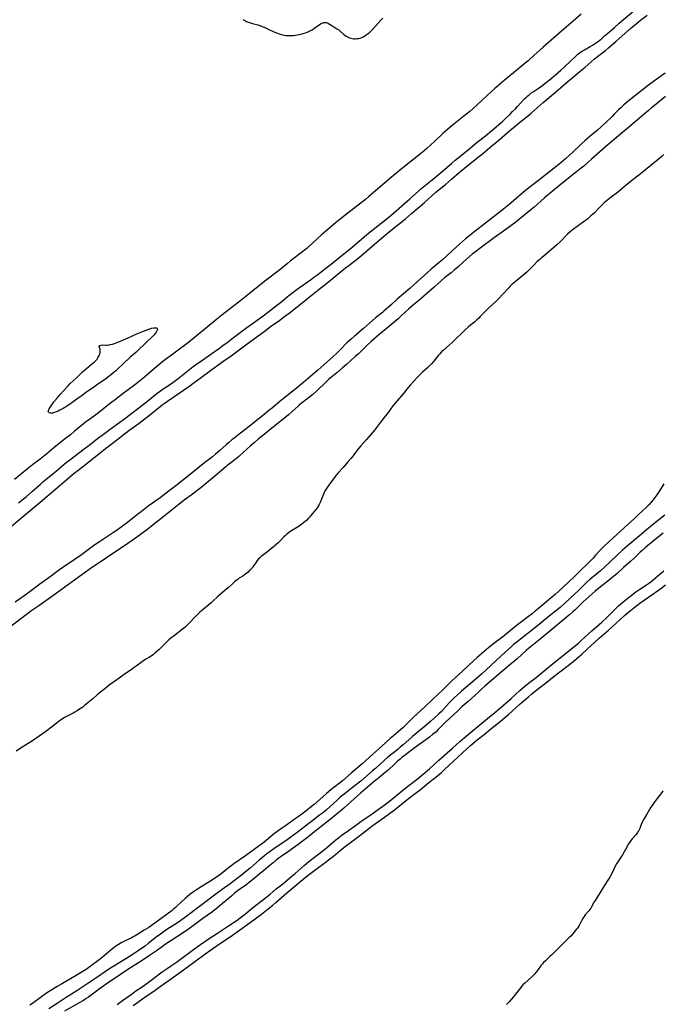
# Model space of a CAD drawing. Units: inches. Extents: x 2111942 to 2117461, y 244820 to 250268.
# Drawn here: x 2114444 to 2114669, y 246461 to 246806 of the extents above; entities that cross this region are included whole.
import ezdxf

# ---------------------------------------------------------------- set-up
doc = ezdxf.new("R2010")
doc.units = ezdxf.units.IN
doc.header["$MEASUREMENT"] = 0
doc.layers.add('c_27_T12S_R20E', color=163, linetype='Continuous')

msp = doc.modelspace()

# ---------------------------------------------------------------- linework, layer by layer
at = {"layer": 'c_27_T12S_R20E'}
for points in [[(2114441.36, 246628.58, 816), (2114445.74, 246632.34, 816), (2114451.4, 246637.01, 816), (2114456.9, 246641.67, 816), (2114463.3, 246647.06, 816), (2114464.54, 246648.05, 816), (2114468.46, 246651.12, 816), (2114474.73, 246656.09, 816), (2114477.63, 246658.3, 816), (2114482.49, 246662.06, 816), (2114486.08, 246664.68, 816), (2114488.12, 246666.23, 816), (2114489.74, 246667.48, 816), (2114492.82, 246669.97, 816), (2114494.16, 246671.02, 816), (2114494.85, 246671.52, 816), (2114495.98, 246672.32, 816), (2114501.65, 246676.2, 816), (2114503.77, 246677.68, 816), (2114504.92, 246678.52, 816), (2114507.43, 246680.41, 816), (2114511.47, 246683.41, 816), (2114514.45, 246685.54, 816), (2114516.58, 246687.02, 816), (2114517.85, 246687.91, 816), (2114523.48, 246692.13, 816), (2114526.46, 246694.32, 816), (2114529.89, 246696.77, 816), (2114532.11, 246698.44, 816), (2114535.37, 246700.77, 816), (2114536.66, 246701.73, 816), (2114539.03, 246703.55, 816), (2114545.07, 246708.33, 816), (2114547.37, 246710.18, 816), (2114549.07, 246711.52, 816), (2114552.4, 246714.19, 816), (2114558.31, 246719.01, 816), (2114559.5, 246719.92, 816), (2114561.57, 246721.45, 816), (2114562.64, 246722.29, 816), (2114563.37, 246722.88, 816), (2114564.09, 246723.49, 816), (2114565.83, 246725.05, 816), (2114569.35, 246728.07, 816), (2114573.8, 246731.78, 816), (2114577.09, 246734.48, 816), (2114579.32, 246736.27, 816), (2114581.5, 246738.09, 816), (2114583.63, 246739.92, 816), (2114585.84, 246741.79, 816), (2114590.03, 246745.53, 816), (2114590.59, 246746, 816), (2114593.35, 246748.25, 816), (2114595.48, 246750.1, 816), (2114598.17, 246752.4, 816), (2114601.36, 246755.03, 816), (2114603.8, 246756.98, 816), (2114606.45, 246759.14, 816), (2114609.73, 246761.86, 816), (2114611.36, 246763.23, 816), (2114615.76, 246767.07, 816), (2114617.15, 246768.25, 816), (2114619.31, 246770, 816), (2114621.8, 246771.93, 816), (2114623.39, 246773.23, 816), (2114624.45, 246774.14, 816), (2114627.6, 246776.97, 816), (2114631.9, 246780.63, 816), (2114634.53, 246782.96, 816), (2114640.56, 246788, 816), (2114642.23, 246789.37, 816), (2114645.47, 246792.11, 816), (2114647.13, 246793.44, 816), (2114649.37, 246795.2, 816), (2114650.49, 246796.11, 816), (2114653.05, 246798.37, 816), (2114655.22, 246800.34, 816), (2114658.33, 246803.02, 816), (2114660.11, 246804.48, 816), (2114661.72, 246805.83, 816), (2114663.95, 246807.59, 816)], [(2114640.84, 246807.89, 814), (2114638.1, 246805.48, 814), (2114634.86, 246802.71, 814), (2114631.36, 246799.6, 814), (2114627.46, 246796.24, 814), (2114625.47, 246794.45, 814), (2114623.02, 246792.21, 814), (2114622.3, 246791.58, 814), (2114621.23, 246790.69, 814), (2114618.41, 246788.43, 814), (2114617.16, 246787.41, 814), (2114613.92, 246784.66, 814), (2114610.7, 246781.87, 814), (2114608.1, 246779.56, 814), (2114604.41, 246776.12, 814), (2114603.01, 246774.85, 814), (2114601.86, 246773.84, 814), (2114600.39, 246772.61, 814), (2114596.24, 246769.33, 814), (2114595.03, 246768.33, 814), (2114594.08, 246767.51, 814), (2114592.45, 246766.05, 814), (2114589.36, 246763.14, 814), (2114588.37, 246762.22, 814), (2114586.77, 246760.81, 814), (2114585.15, 246759.44, 814), (2114582.38, 246757.22, 814), (2114578.45, 246754.11, 814), (2114575.15, 246751.42, 814), (2114568.89, 246746.08, 814), (2114566.37, 246743.88, 814), (2114565.33, 246743.01, 814), (2114563.79, 246741.78, 814), (2114558.72, 246737.86, 814), (2114556.44, 246736.06, 814), (2114554.75, 246734.68, 814), (2114552.11, 246732.46, 814), (2114549.94, 246730.57, 814), (2114548.42, 246729.2, 814), (2114545.29, 246726.3, 814), (2114544.76, 246725.82, 814), (2114544.03, 246725.19, 814), (2114543.28, 246724.61, 814), (2114542.52, 246724.03, 814), (2114539.89, 246722.08, 814), (2114539.09, 246721.46, 814), (2114537.97, 246720.58, 814), (2114535.32, 246718.4, 814), (2114530.07, 246714.35, 814), (2114524.71, 246710.1, 814), (2114521.2, 246707.26, 814), (2114515.02, 246702.48, 814), (2114513.28, 246701.11, 814), (2114511.85, 246699.95, 814), (2114504.06, 246693.52, 814), (2114502.41, 246692.18, 814), (2114500.71, 246690.88, 814), (2114497.86, 246688.75, 814), (2114494.86, 246686.55, 814), (2114493.81, 246685.74, 814), (2114492.82, 246684.94, 814), (2114491.42, 246683.78, 814), (2114487.92, 246680.79, 814), (2114486.19, 246679.38, 814), (2114484.39, 246678, 814), (2114480.49, 246675.06, 814), (2114477.76, 246672.97, 814), (2114475.99, 246671.59, 814), (2114471.83, 246668.27, 814), (2114470.41, 246667.21, 814), (2114467.94, 246665.46, 814), (2114467.27, 246664.97, 814), (2114466.54, 246664.4, 814), (2114465.89, 246663.86, 814), (2114463.34, 246661.68, 814), (2114462, 246660.58, 814), (2114460.29, 246659.21, 814), (2114457.47, 246657.02, 814), (2114456.2, 246656, 814), (2114453.73, 246653.86, 814), (2114452.6, 246652.93, 814), (2114451.35, 246651.97, 814), (2114448.74, 246650.03, 814), (2114446.96, 246648.61, 814), (2114442.46, 246644.89, 814)], [(2114443.79, 246636.75, 814), (2114445.51, 246638.09, 814), (2114446.46, 246638.87, 814), (2114448.75, 246640.83, 814), (2114451.46, 246643.28, 814), (2114452.38, 246644.08, 814), (2114453.53, 246645.03, 814), (2114456.26, 246647.26, 814), (2114459.04, 246649.61, 814), (2114460.51, 246650.81, 814), (2114461.79, 246651.77, 814), (2114463.82, 246653.27, 814), (2114466.39, 246655.24, 814), (2114468.61, 246656.96, 814), (2114471.95, 246659.6, 814), (2114473.06, 246660.45, 814), (2114475.42, 246662.19, 814), (2114478.44, 246664.45, 814), (2114481.36, 246666.54, 814), (2114482.99, 246667.75, 814), (2114484.39, 246668.83, 814), (2114489.06, 246672.5, 814), (2114492.43, 246675.11, 814), (2114493.49, 246675.9, 814), (2114494.17, 246676.37, 814), (2114496.35, 246677.85, 814), (2114498.38, 246679.28, 814), (2114499.73, 246680.3, 814), (2114503.24, 246683.12, 814), (2114504.97, 246684.45, 814), (2114506.21, 246685.33, 814), (2114508.33, 246686.8, 814), (2114511.2, 246688.85, 814), (2114513.83, 246690.67, 814), (2114515.55, 246691.9, 814), (2114516.77, 246692.81, 814), (2114519.13, 246694.64, 814), (2114521.86, 246696.71, 814), (2114523.78, 246698.15, 814), (2114525.29, 246699.25, 814), (2114528.18, 246701.25, 814), (2114529.95, 246702.54, 814), (2114532.13, 246704.2, 814), (2114534.64, 246706.18, 814), (2114536.02, 246707.3, 814), (2114537.87, 246708.87, 814), (2114538.52, 246709.4, 814), (2114539.39, 246710.07, 814), (2114541.39, 246711.53, 814), (2114546.08, 246714.86, 814), (2114547.61, 246715.98, 814), (2114548.66, 246716.77, 814), (2114550.97, 246718.57, 814), (2114553.33, 246720.39, 814), (2114556.05, 246722.54, 814), (2114559.96, 246725.69, 814), (2114562.34, 246727.7, 814), (2114564.86, 246729.9, 814), (2114565.84, 246730.71, 814), (2114570.88, 246734.69, 814), (2114574.19, 246737.37, 814), (2114580.92, 246743.27, 814), (2114583.87, 246745.95, 814), (2114584.62, 246746.58, 814), (2114587.56, 246748.89, 814), (2114588.74, 246749.85, 814), (2114591.5, 246752.19, 814), (2114595.41, 246755.57, 814), (2114596.81, 246756.76, 814), (2114601.33, 246760.42, 814), (2114604.48, 246763.04, 814), (2114607.33, 246765.31, 814), (2114609.59, 246767.19, 814), (2114612.72, 246769.85, 814), (2114613.28, 246770.33, 814), (2114614.31, 246771.28, 814), (2114615.98, 246772.86, 814), (2114616.89, 246773.76, 814), (2114617.83, 246774.74, 814), (2114618.57, 246775.53, 814), (2114620.68, 246777.86, 814), (2114621.17, 246778.37, 814), (2114621.68, 246778.86, 814), (2114622.19, 246779.32, 814), (2114622.67, 246779.71, 814), (2114623.3, 246780.18, 814), (2114624.13, 246780.75, 814), (2114625.79, 246781.85, 814), (2114627.03, 246782.72, 814), (2114628.31, 246783.69, 814), (2114629.67, 246784.79, 814), (2114631.93, 246786.69, 814), (2114633.77, 246788.29, 814), (2114634.95, 246789.38, 814), (2114637.37, 246791.7, 814), (2114638.64, 246792.89, 814), (2114639.2, 246793.39, 814), (2114639.76, 246793.87, 814), (2114640.23, 246794.24, 814), (2114640.69, 246794.57, 814), (2114641.25, 246794.94, 814), (2114642.09, 246795.45, 814), (2114644.06, 246796.57, 814), (2114644.81, 246797.02, 814), (2114645.54, 246797.5, 814), (2114646.23, 246797.99, 814), (2114646.9, 246798.5, 814), (2114648.08, 246799.44, 814), (2114649.11, 246800.3, 814), (2114650.77, 246801.78, 814), (2114652.51, 246803.27, 814), (2114654.18, 246804.75, 814), (2114659.4, 246809.24, 814)], [(2114522.39, 246806.06, 814), (2114522.84, 246805.77, 814), (2114523.27, 246805.54, 814), (2114523.71, 246805.33, 814), (2114524.35, 246805.08, 814), (2114525.01, 246804.86, 814), (2114525.71, 246804.66, 814), (2114527.66, 246804.13, 814), (2114528.63, 246803.82, 814), (2114529.18, 246803.62, 814), (2114529.87, 246803.33, 814), (2114531.75, 246802.46, 814), (2114533.82, 246801.54, 814), (2114534.53, 246801.25, 814), (2114535.06, 246801.05, 814), (2114535.9, 246800.79, 814), (2114536.69, 246800.61, 814), (2114537.49, 246800.49, 814), (2114538.46, 246800.41, 814), (2114539.45, 246800.43, 814), (2114540.23, 246800.49, 814), (2114541.43, 246800.66, 814), (2114542.66, 246800.91, 814), (2114543.47, 246801.13, 814), (2114544.3, 246801.38, 814), (2114544.89, 246801.59, 814), (2114545.46, 246801.83, 814), (2114545.9, 246802.04, 814), (2114546.61, 246802.43, 814), (2114547.29, 246802.87, 814), (2114549.09, 246804.14, 814), (2114549.6, 246804.48, 814), (2114550.1, 246804.76, 814), (2114550.47, 246804.91, 814), (2114550.81, 246804.99, 814), (2114551.17, 246805.01, 814), (2114551.54, 246804.97, 814), (2114551.94, 246804.86, 814), (2114552.33, 246804.68, 814), (2114552.93, 246804.31, 814), (2114553.88, 246803.66, 814), (2114555.28, 246802.82, 814), (2114555.96, 246802.38, 814), (2114556.49, 246801.96, 814), (2114557.76, 246800.84, 814), (2114558.14, 246800.53, 814), (2114558.56, 246800.22, 814), (2114559.02, 246799.95, 814), (2114559.76, 246799.62, 814), (2114560.27, 246799.48, 814), (2114560.8, 246799.37, 814), (2114561.23, 246799.32, 814), (2114561.79, 246799.31, 814), (2114562.35, 246799.34, 814), (2114562.89, 246799.42, 814), (2114563.42, 246799.55, 814), (2114564.01, 246799.75, 814), (2114564.58, 246800.02, 814), (2114565.14, 246800.33, 814), (2114565.6, 246800.63, 814), (2114566.24, 246801.09, 814), (2114566.84, 246801.59, 814), (2114567.31, 246802.04, 814), (2114567.76, 246802.51, 814), (2114569.74, 246804.72, 814), (2114570.75, 246805.82, 814), (2114571.47, 246806.53, 814)], [(2114670.32, 246787.2, 816), (2114667.44, 246785.2, 816), (2114666.2, 246784.32, 816), (2114664.43, 246783.01, 816), (2114662.81, 246781.74, 816), (2114657.24, 246777.31, 816), (2114655.83, 246776.1, 816), (2114654.79, 246775.13, 816), (2114654.11, 246774.48, 816), (2114652.61, 246772.96, 816), (2114651.69, 246772.06, 816), (2114649.57, 246770.01, 816), (2114648.01, 246768.58, 816), (2114646.62, 246767.33, 816), (2114644.08, 246765.19, 816), (2114642.22, 246763.57, 816), (2114641, 246762.47, 816), (2114637.92, 246759.52, 816), (2114636.96, 246758.63, 816), (2114635.35, 246757.22, 816), (2114633.72, 246755.85, 816), (2114631.39, 246753.96, 816), (2114625.51, 246749.31, 816), (2114623.05, 246747.45, 816), (2114621.33, 246746.11, 816), (2114619.85, 246744.88, 816), (2114616.38, 246741.86, 816), (2114614.98, 246740.68, 816), (2114613.84, 246739.74, 816), (2114607.34, 246734.66, 816), (2114603.71, 246731.86, 816), (2114601.45, 246730.06, 816), (2114600.38, 246729.18, 816), (2114597.17, 246726.39, 816), (2114592.28, 246721.9, 816), (2114591.13, 246720.93, 816), (2114588.31, 246718.59, 816), (2114587.01, 246717.45, 816), (2114582.41, 246713.23, 816), (2114580.85, 246711.85, 816), (2114576.49, 246708.08, 816), (2114574.44, 246706.24, 816), (2114571.78, 246703.82, 816), (2114571.25, 246703.37, 816), (2114568.89, 246701.48, 816), (2114567.85, 246700.6, 816), (2114564.7, 246697.83, 816), (2114561.52, 246695.15, 816), (2114560.39, 246694.17, 816), (2114559.52, 246693.38, 816), (2114558.84, 246692.74, 816), (2114556.31, 246690.17, 816), (2114555.42, 246689.29, 816), (2114553.87, 246687.85, 816), (2114550.77, 246685.06, 816), (2114548.62, 246683.21, 816), (2114543.72, 246679.05, 816), (2114540.45, 246676.35, 816), (2114535.46, 246672.32, 816), (2114532.77, 246670.05, 816), (2114531.54, 246669.04, 816), (2114529.88, 246667.69, 816), (2114524.12, 246663.08, 816), (2114523.06, 246662.26, 816), (2114520.47, 246660.31, 816), (2114519.33, 246659.42, 816), (2114518.52, 246658.75, 816), (2114517.45, 246657.84, 816), (2114516.53, 246657.04, 816), (2114514.33, 246655.04, 816), (2114512.81, 246653.75, 816), (2114511.71, 246652.87, 816), (2114508.47, 246650.34, 816), (2114504.65, 246647.24, 816), (2114502.43, 246645.51, 816), (2114499.38, 246643.08, 816), (2114496.63, 246640.95, 816), (2114493.38, 246638.51, 816), (2114489.25, 246635.5, 816), (2114486.86, 246633.72, 816), (2114485.55, 246632.71, 816), (2114481.99, 246629.87, 816), (2114480.67, 246628.85, 816), (2114478.35, 246627.15, 816), (2114477.13, 246626.31, 816), (2114473.6, 246624.04, 816), (2114472.13, 246623.06, 816), (2114470.59, 246621.97, 816), (2114468.19, 246620.22, 816), (2114465.88, 246618.56, 816), (2114463.61, 246616.98, 816), (2114459.39, 246614.08, 816), (2114457.86, 246612.98, 816), (2114454.85, 246610.75, 816), (2114451.29, 246608.24, 816), (2114447.91, 246605.67, 816), (2114446.19, 246604.41, 816), (2114442.63, 246601.92, 816)], [(2114670.37, 246779.06, 814), (2114667.13, 246776.44, 814), (2114665.49, 246775.09, 814), (2114664.45, 246774.21, 814), (2114660.66, 246770.92, 814), (2114656.73, 246767.66, 814), (2114655.44, 246766.57, 814), (2114649.46, 246761.44, 814), (2114644.51, 246757.07, 814), (2114641.76, 246754.72, 814), (2114640.41, 246753.59, 814), (2114638.7, 246752.2, 814), (2114634.67, 246749.06, 814), (2114631.46, 246746.42, 814), (2114628.05, 246743.52, 814), (2114624.4, 246740.25, 814), (2114623.29, 246739.31, 814), (2114619.41, 246736.2, 814), (2114617.51, 246734.73, 814), (2114614.11, 246732.2, 814), (2114610.5, 246729.64, 814), (2114605.45, 246725.91, 814), (2114604.33, 246725.06, 814), (2114602.76, 246723.81, 814), (2114600.74, 246722.09, 814), (2114599.55, 246721.02, 814), (2114597.63, 246719.27, 814), (2114596.4, 246718.2, 814), (2114595.33, 246717.33, 814), (2114593.03, 246715.52, 814), (2114591.98, 246714.65, 814), (2114589.38, 246712.3, 814), (2114587.64, 246710.76, 814), (2114586.67, 246709.92, 814), (2114583.86, 246707.54, 814), (2114582.33, 246706.21, 814), (2114580.46, 246704.55, 814), (2114578.01, 246702.32, 814), (2114576.74, 246701.2, 814), (2114573.84, 246698.74, 814), (2114570.05, 246695.58, 814), (2114567.34, 246693.24, 814), (2114565.97, 246692, 814), (2114563.71, 246689.77, 814), (2114562.74, 246688.85, 814), (2114561.78, 246687.97, 814), (2114558.73, 246685.24, 814), (2114557.34, 246684.02, 814), (2114555.28, 246682.3, 814), (2114553.54, 246680.88, 814), (2114552.44, 246679.93, 814), (2114551.5, 246679.05, 814), (2114548.46, 246676.12, 814), (2114546.87, 246674.71, 814), (2114545.26, 246673.36, 814), (2114542.83, 246671.47, 814), (2114542.12, 246670.89, 814), (2114541.59, 246670.43, 814), (2114539.69, 246668.71, 814), (2114538.4, 246667.58, 814), (2114537.11, 246666.5, 814), (2114532.49, 246662.82, 814), (2114530.45, 246661.16, 814), (2114528.76, 246659.82, 814), (2114527.75, 246658.99, 814), (2114526.48, 246657.9, 814), (2114524.97, 246656.55, 814), (2114522.4, 246654.18, 814), (2114521.38, 246653.27, 814), (2114520.81, 246652.8, 814), (2114519.75, 246651.95, 814), (2114517.56, 246650.3, 814), (2114517.05, 246649.89, 814), (2114516.4, 246649.35, 814), (2114512.56, 246646.03, 814), (2114508.37, 246642.56, 814), (2114507.64, 246641.98, 814), (2114504.24, 246639.39, 814), (2114502.3, 246637.95, 814), (2114500.11, 246636.22, 814), (2114494.8, 246632.1, 814), (2114490.94, 246629.06, 814), (2114489.05, 246627.55, 814), (2114487.42, 246626.31, 814), (2114485.63, 246624.98, 814), (2114482.11, 246622.48, 814), (2114480.89, 246621.62, 814), (2114477.53, 246619.38, 814), (2114472.39, 246615.88, 814), (2114469.38, 246613.93, 814), (2114466.02, 246611.55, 814), (2114462.6, 246609.02, 814), (2114457.5, 246605.34, 814), (2114455.02, 246603.51, 814), (2114450.91, 246600.63, 814), (2114448.52, 246598.99, 814), (2114446.5, 246597.45, 814), (2114444.63, 246596.07, 814), (2114440.66, 246593.08, 814)], [(2114669.83, 246758.71, 812), (2114669.08, 246758.08, 812), (2114666.61, 246755.97, 812), (2114662.12, 246752.27, 812), (2114660.67, 246751.13, 812), (2114657.92, 246749.03, 812), (2114656.63, 246747.96, 812), (2114655.03, 246746.56, 812), (2114654.09, 246745.81, 812), (2114650.91, 246743.44, 812), (2114650.22, 246742.9, 812), (2114649.63, 246742.4, 812), (2114648.99, 246741.81, 812), (2114648.35, 246741.2, 812), (2114647.2, 246740.05, 812), (2114645.38, 246738.19, 812), (2114644.98, 246737.8, 812), (2114644.19, 246737.09, 812), (2114643.31, 246736.38, 812), (2114642.71, 246735.91, 812), (2114641.54, 246735.04, 812), (2114638.66, 246732.94, 812), (2114637.61, 246732.14, 812), (2114636.98, 246731.62, 812), (2114636.13, 246730.84, 812), (2114635.45, 246730.14, 812), (2114634.11, 246728.7, 812), (2114633.4, 246728.02, 812), (2114632.4, 246727.13, 812), (2114631.39, 246726.27, 812), (2114627.99, 246723.41, 812), (2114626.96, 246722.53, 812), (2114626.39, 246722.02, 812), (2114625.53, 246721.22, 812), (2114624.45, 246720.14, 812), (2114622.95, 246718.63, 812), (2114621.82, 246717.56, 812), (2114620.33, 246716.27, 812), (2114617.71, 246714.12, 812), (2114616.64, 246713.17, 812), (2114615.95, 246712.5, 812), (2114615.54, 246712.08, 812), (2114613.33, 246709.7, 812), (2114612.13, 246708.44, 812), (2114610.96, 246707.29, 812), (2114608.65, 246705.14, 812), (2114607.62, 246704.15, 812), (2114606.9, 246703.41, 812), (2114605.55, 246701.97, 812), (2114605.02, 246701.44, 812), (2114604.22, 246700.71, 812), (2114603.59, 246700.18, 812), (2114602.19, 246699.05, 812), (2114601.27, 246698.27, 812), (2114600.31, 246697.36, 812), (2114595.74, 246692.88, 812), (2114594.68, 246691.92, 812), (2114592.65, 246690.18, 812), (2114592.02, 246689.59, 812), (2114591.31, 246688.84, 812), (2114590.93, 246688.4, 812), (2114589.25, 246686.34, 812), (2114588.49, 246685.47, 812), (2114587.82, 246684.77, 812), (2114587.18, 246684.15, 812), (2114585.36, 246682.44, 812), (2114583.48, 246680.61, 812), (2114582.36, 246679.46, 812), (2114581.14, 246678.1, 812), (2114580.28, 246677.08, 812), (2114578.54, 246674.91, 812), (2114576.29, 246672.3, 812), (2114575.76, 246671.66, 812), (2114574.97, 246670.66, 812), (2114573.27, 246668.31, 812), (2114572.84, 246667.73, 812), (2114572.39, 246667.16, 812), (2114570.62, 246665.02, 812), (2114568.46, 246662.22, 812), (2114567.07, 246660.5, 812), (2114565.69, 246658.87, 812), (2114563.69, 246656.65, 812), (2114562.89, 246655.72, 812), (2114562.09, 246654.71, 812), (2114561, 246653.24, 812), (2114560.25, 246652.27, 812), (2114559.32, 246651.15, 812), (2114558, 246649.65, 812), (2114557.49, 246649.09, 812), (2114555.72, 246647.2, 812), (2114555.02, 246646.37, 812), (2114554.67, 246645.91, 812), (2114552.19, 246642.44, 812), (2114551.47, 246641.38, 812), (2114551.14, 246640.83, 812), (2114550.87, 246640.31, 812), (2114550.6, 246639.73, 812), (2114550.35, 246639.14, 812), (2114549.44, 246636.82, 812), (2114549.13, 246636.15, 812), (2114548.82, 246635.58, 812), (2114548.44, 246635, 812), (2114548.02, 246634.45, 812), (2114546.14, 246632.17, 812), (2114545.73, 246631.69, 812), (2114545.3, 246631.22, 812), (2114544.76, 246630.68, 812), (2114544.19, 246630.17, 812), (2114543.16, 246629.35, 812), (2114542.07, 246628.58, 812), (2114539.14, 246626.75, 812), (2114538.35, 246626.2, 812), (2114537.64, 246625.64, 812), (2114537.18, 246625.21, 812), (2114536.73, 246624.77, 812), (2114535.34, 246623.32, 812), (2114534.74, 246622.72, 812), (2114533.78, 246621.84, 812), (2114531.14, 246619.68, 812), (2114528.86, 246617.91, 812), (2114528.36, 246617.49, 812), (2114527.89, 246617.05, 812), (2114527.41, 246616.52, 812), (2114527.01, 246615.95, 812), (2114526.27, 246614.78, 812), (2114525.82, 246614.15, 812), (2114525.49, 246613.76, 812), (2114525.14, 246613.38, 812), (2114524.63, 246612.87, 812), (2114524.2, 246612.47, 812), (2114523.76, 246612.09, 812), (2114522.99, 246611.49, 812), (2114522.38, 246611.08, 812), (2114521.13, 246610.28, 812), (2114520.7, 246609.98, 812), (2114520.09, 246609.52, 812), (2114519.49, 246609.03, 812), (2114518.98, 246608.58, 812), (2114517.24, 246607, 812), (2114516.81, 246606.62, 812), (2114514.6, 246604.77, 812), (2114513.63, 246603.89, 812), (2114511.93, 246602.29, 812), (2114511.24, 246601.68, 812), (2114510.62, 246601.15, 812), (2114508.6, 246599.52, 812), (2114507.89, 246598.9, 812), (2114507.31, 246598.36, 812), (2114506.09, 246597.14, 812), (2114503.24, 246594.22, 812), (2114502.29, 246593.31, 812), (2114501.59, 246592.71, 812), (2114501.13, 246592.33, 812), (2114498.41, 246590.29, 812), (2114497.22, 246589.32, 812), (2114496.49, 246588.67, 812), (2114495.65, 246587.91, 812), (2114494.74, 246587.02, 812), (2114493.02, 246585.29, 812), (2114492.13, 246584.47, 812), (2114491.6, 246584.03, 812), (2114491.06, 246583.61, 812), (2114490.24, 246583.03, 812), (2114489.73, 246582.7, 812), (2114488.45, 246581.92, 812), (2114487.29, 246581.17, 812), (2114484.99, 246579.47, 812), (2114484.35, 246579.02, 812), (2114483.27, 246578.27, 812), (2114480.89, 246576.65, 812), (2114480.31, 246576.24, 812), (2114478.26, 246574.72, 812), (2114475.54, 246572.81, 812), (2114474.59, 246572.08, 812), (2114472.48, 246570.4, 812), (2114471.33, 246569.44, 812), (2114469.79, 246568.07, 812), (2114468.13, 246566.63, 812), (2114466.96, 246565.67, 812), (2114466.29, 246565.16, 812), (2114465.2, 246564.42, 812), (2114464.4, 246563.9, 812), (2114463.59, 246563.41, 812), (2114462.99, 246563.07, 812), (2114460.58, 246561.82, 812), (2114459.97, 246561.48, 812), (2114458.79, 246560.74, 812), (2114458.22, 246560.35, 812), (2114457.42, 246559.77, 812), (2114454.36, 246557.31, 812), (2114453.39, 246556.58, 812), (2114452.61, 246556.02, 812), (2114449.48, 246553.87, 812), (2114448.32, 246553.1, 812), (2114445.08, 246551.1, 812), (2114444.28, 246550.59, 812), (2114443.01, 246549.74, 812)], [(2114669.86, 246643.34, 810), (2114668.36, 246640.93, 810), (2114667.62, 246639.83, 810), (2114667.16, 246639.16, 810), (2114666.61, 246638.43, 810), (2114666.06, 246637.77, 810), (2114664.58, 246636.05, 810), (2114664.1, 246635.53, 810), (2114663.52, 246634.96, 810), (2114660.98, 246632.59, 810), (2114659.4, 246631.16, 810), (2114657.45, 246629.32, 810), (2114651.98, 246624.39, 810), (2114648.95, 246621.59, 810), (2114648.47, 246621.11, 810), (2114647.5, 246620.09, 810), (2114645.96, 246618.37, 810), (2114645.03, 246617.36, 810), (2114644.13, 246616.43, 810), (2114639.65, 246611.95, 810), (2114638.55, 246610.88, 810), (2114636.52, 246609.03, 810), (2114632.97, 246605.71, 810), (2114631.87, 246604.71, 810), (2114625.92, 246599.68, 810), (2114624.75, 246598.72, 810), (2114623.7, 246597.89, 810), (2114622.4, 246596.9, 810), (2114618.54, 246594, 810), (2114617.41, 246593.09, 810), (2114614.16, 246590.37, 810), (2114613.29, 246589.68, 810), (2114611.19, 246588.13, 810), (2114610.18, 246587.35, 810), (2114608.56, 246586.01, 810), (2114604.45, 246582.52, 810), (2114603.31, 246581.5, 810), (2114599.44, 246577.87, 810), (2114595.45, 246574.2, 810), (2114594.39, 246573.19, 810), (2114592.32, 246571.15, 810), (2114588.87, 246567.88, 810), (2114586.29, 246565.35, 810), (2114582.07, 246561.5, 810), (2114579.7, 246559.19, 810), (2114578.4, 246557.95, 810), (2114577.76, 246557.36, 810), (2114576.87, 246556.59, 810), (2114575.14, 246555.13, 810), (2114573.98, 246554.12, 810), (2114571.09, 246551.5, 810), (2114567.89, 246548.68, 810), (2114565.36, 246546.37, 810), (2114564.15, 246545.29, 810), (2114560.33, 246542.06, 810), (2114557.3, 246539.35, 810), (2114556.29, 246538.5, 810), (2114553.25, 246536.12, 810), (2114551.7, 246534.86, 810), (2114550.41, 246533.75, 810), (2114547.34, 246531.05, 810), (2114546.46, 246530.31, 810), (2114544.39, 246528.69, 810), (2114543.01, 246527.64, 810), (2114541.82, 246526.77, 810), (2114540.69, 246525.97, 810), (2114537.29, 246523.62, 810), (2114535.95, 246522.67, 810), (2114534.76, 246521.8, 810), (2114533.06, 246520.5, 810), (2114530.45, 246518.35, 810), (2114529.33, 246517.48, 810), (2114526.35, 246515.27, 810), (2114523.35, 246513.09, 810), (2114519.28, 246510.25, 810), (2114517.74, 246509.09, 810), (2114514.89, 246506.84, 810), (2114514.22, 246506.33, 810), (2114513.23, 246505.65, 810), (2114511.35, 246504.42, 810), (2114507.74, 246502.17, 810), (2114506.18, 246501.16, 810), (2114505.12, 246500.44, 810), (2114503.99, 246499.63, 810), (2114502.96, 246498.81, 810), (2114502.16, 246498.13, 810), (2114501.04, 246497.11, 810), (2114499.25, 246495.39, 810), (2114498.7, 246494.89, 810), (2114498.12, 246494.39, 810), (2114497.58, 246493.96, 810), (2114495.85, 246492.64, 810), (2114490.28, 246488.55, 810), (2114489.45, 246487.98, 810), (2114487.85, 246486.96, 810), (2114485.85, 246485.71, 810), (2114484.68, 246485, 810), (2114484.23, 246484.75, 810), (2114483.22, 246484.23, 810), (2114481.43, 246483.37, 810), (2114480, 246482.66, 810), (2114479.41, 246482.34, 810), (2114478.48, 246481.79, 810), (2114477.94, 246481.42, 810), (2114476.89, 246480.63, 810), (2114475.41, 246479.42, 810), (2114472.99, 246477.37, 810), (2114471.64, 246476.29, 810), (2114469.38, 246474.59, 810), (2114467.55, 246473.29, 810), (2114466.34, 246472.48, 810), (2114464.06, 246471.1, 810), (2114462.62, 246470.26, 810), (2114459.17, 246468.35, 810), (2114457.4, 246467.3, 810), (2114455.45, 246466.1, 810), (2114453.63, 246464.9, 810), (2114451.89, 246463.68, 810), (2114448.68, 246461.37, 810), (2114447.72, 246460.73, 810)], [(2114670.19, 246632.41, 808), (2114669.27, 246631.66, 808), (2114665.65, 246628.78, 808), (2114664.47, 246627.82, 808), (2114661.36, 246625.19, 808), (2114657, 246621.57, 808), (2114655.38, 246620.18, 808), (2114653.82, 246618.75, 808), (2114650.75, 246615.83, 808), (2114647.63, 246612.95, 808), (2114646.33, 246611.81, 808), (2114643.96, 246609.83, 808), (2114642.77, 246608.79, 808), (2114641.97, 246608.04, 808), (2114639.74, 246605.83, 808), (2114638.68, 246604.82, 808), (2114635.07, 246601.51, 808), (2114633.49, 246600.09, 808), (2114631.86, 246598.73, 808), (2114628.56, 246596.12, 808), (2114626.12, 246594.12, 808), (2114622.35, 246591.09, 808), (2114618.48, 246588.08, 808), (2114617.23, 246587.05, 808), (2114616.46, 246586.38, 808), (2114615.27, 246585.3, 808), (2114612.78, 246583.01, 808), (2114607.66, 246578.23, 808), (2114605.92, 246576.66, 808), (2114604.17, 246575.13, 808), (2114600.49, 246572.08, 808), (2114598.95, 246570.71, 808), (2114596.33, 246568.24, 808), (2114594.82, 246566.76, 808), (2114593.74, 246565.64, 808), (2114591.91, 246563.66, 808), (2114590.99, 246562.75, 808), (2114589.32, 246561.17, 808), (2114588.21, 246560.18, 808), (2114585.63, 246557.96, 808), (2114583.48, 246556.22, 808), (2114581.65, 246554.69, 808), (2114580.48, 246553.7, 808), (2114578.51, 246551.93, 808), (2114577.53, 246551.09, 808), (2114576.77, 246550.47, 808), (2114575.12, 246549.19, 808), (2114573.13, 246547.57, 808), (2114571.97, 246546.56, 808), (2114568.85, 246543.7, 808), (2114567.82, 246542.78, 808), (2114563.66, 246539.25, 808), (2114561.27, 246537.31, 808), (2114557.89, 246534.67, 808), (2114556.53, 246533.56, 808), (2114555.28, 246532.46, 808), (2114552.94, 246530.29, 808), (2114551.52, 246529.06, 808), (2114550.3, 246528.06, 808), (2114549.27, 246527.26, 808), (2114546.42, 246525.13, 808), (2114545.08, 246524.08, 808), (2114542.38, 246521.9, 808), (2114541.44, 246521.19, 808), (2114537.91, 246518.68, 808), (2114533.2, 246515.48, 808), (2114531.99, 246514.62, 808), (2114530.82, 246513.74, 808), (2114529.43, 246512.63, 808), (2114528.16, 246511.58, 808), (2114524.9, 246508.73, 808), (2114523.34, 246507.41, 808), (2114521.93, 246506.26, 808), (2114520.38, 246505.08, 808), (2114517.91, 246503.26, 808), (2114515.09, 246501.27, 808), (2114512.92, 246499.68, 808), (2114501.92, 246491.28, 808), (2114501.16, 246490.73, 808), (2114499.87, 246489.84, 808), (2114498.59, 246489, 808), (2114495.77, 246487.19, 808), (2114494.93, 246486.62, 808), (2114493.5, 246485.62, 808), (2114492.08, 246484.56, 808), (2114489.24, 246482.29, 808), (2114488.13, 246481.45, 808), (2114486.88, 246480.55, 808), (2114485.03, 246479.27, 808), (2114483.92, 246478.55, 808), (2114481.4, 246476.99, 808), (2114477.15, 246474.41, 808), (2114475.49, 246473.36, 808), (2114474.28, 246472.55, 808), (2114470.94, 246470.23, 808), (2114464.6, 246466, 808), (2114463.36, 246465.2, 808), (2114460.49, 246463.38, 808), (2114457.37, 246461.28, 808), (2114454.43, 246459.46, 808)], [(2114669.58, 246626.05, 806), (2114666.76, 246623.82, 806), (2114663.46, 246621.11, 806), (2114662.22, 246620.04, 806), (2114661.52, 246619.39, 806), (2114659.3, 246617.25, 806), (2114658.32, 246616.32, 806), (2114655.76, 246614.06, 806), (2114653.33, 246611.86, 806), (2114651.6, 246610.39, 806), (2114650.81, 246609.75, 806), (2114648.08, 246607.59, 806), (2114646.5, 246606.3, 806), (2114645.83, 246605.73, 806), (2114642.64, 246602.94, 806), (2114641.59, 246602.01, 806), (2114640.49, 246600.96, 806), (2114638.73, 246599.25, 806), (2114638.01, 246598.58, 806), (2114636.88, 246597.57, 806), (2114631.36, 246592.9, 806), (2114628.51, 246590.59, 806), (2114625.99, 246588.49, 806), (2114622.49, 246585.64, 806), (2114621.63, 246584.93, 806), (2114618.47, 246582.12, 806), (2114615.82, 246579.89, 806), (2114613.53, 246577.99, 806), (2114607.1, 246572.47, 806), (2114606.06, 246571.54, 806), (2114605.01, 246570.56, 806), (2114602.46, 246568.13, 806), (2114601.35, 246567.14, 806), (2114599.26, 246565.32, 806), (2114597.68, 246563.89, 806), (2114593.51, 246559.98, 806), (2114590.84, 246557.28, 806), (2114590.06, 246556.53, 806), (2114589.68, 246556.2, 806), (2114588.86, 246555.52, 806), (2114587.74, 246554.64, 806), (2114585.7, 246553.12, 806), (2114583.22, 246551.33, 806), (2114580.45, 246549.28, 806), (2114579.3, 246548.4, 806), (2114578.11, 246547.46, 806), (2114577.52, 246546.97, 806), (2114576.49, 246546.07, 806), (2114575.4, 246545.1, 806), (2114573.36, 246543.23, 806), (2114572.24, 246542.24, 806), (2114570.75, 246540.99, 806), (2114568.42, 246539.13, 806), (2114565.2, 246536.36, 806), (2114563.62, 246534.96, 806), (2114561.39, 246533.02, 806), (2114557.75, 246529.74, 806), (2114556.83, 246528.94, 806), (2114555.64, 246527.95, 806), (2114552.33, 246525.26, 806), (2114549.7, 246523.2, 806), (2114547.57, 246521.55, 806), (2114545.63, 246519.97, 806), (2114545.02, 246519.49, 806), (2114542.24, 246517.35, 806), (2114540.53, 246516.07, 806), (2114538.38, 246514.55, 806), (2114535.51, 246512.58, 806), (2114534.67, 246511.96, 806), (2114534.08, 246511.52, 806), (2114532.99, 246510.64, 806), (2114531.86, 246509.71, 806), (2114526.37, 246505.07, 806), (2114525.35, 246504.25, 806), (2114524.65, 246503.72, 806), (2114523.38, 246502.78, 806), (2114520.55, 246500.74, 806), (2114519.5, 246499.93, 806), (2114518.48, 246499.07, 806), (2114515.28, 246496.31, 806), (2114513.62, 246494.97, 806), (2114511.38, 246493.25, 806), (2114508.42, 246491.12, 806), (2114506.08, 246489.36, 806), (2114503.3, 246487.31, 806), (2114501.53, 246486.09, 806), (2114497.2, 246483.31, 806), (2114496, 246482.52, 806), (2114492.53, 246480.05, 806), (2114490.77, 246478.83, 806), (2114489.69, 246478.09, 806), (2114487.1, 246476.44, 806), (2114484.86, 246474.94, 806), (2114481.71, 246472.95, 806), (2114479.57, 246471.49, 806), (2114474.46, 246468.11, 806), (2114473.65, 246467.56, 806), (2114472.5, 246466.75, 806), (2114468.28, 246463.59, 806), (2114467.56, 246463.07, 806), (2114466.93, 246462.64, 806), (2114466.29, 246462.23, 806), (2114465.06, 246461.51, 806), (2114459.93, 246458.64, 806)], [(2114478.35, 246460.99, 806), (2114480.18, 246462.35, 806), (2114483.68, 246464.86, 806), (2114484.94, 246465.74, 806), (2114487.12, 246467.2, 806), (2114487.93, 246467.77, 806), (2114490.77, 246469.83, 806), (2114494.18, 246472.37, 806), (2114495.91, 246473.62, 806), (2114497.07, 246474.42, 806), (2114498.85, 246475.6, 806), (2114499.55, 246476.09, 806), (2114500.59, 246476.86, 806), (2114504.62, 246479.93, 806), (2114506.35, 246481.18, 806), (2114510.25, 246483.87, 806), (2114513.52, 246486.02, 806), (2114517.34, 246488.49, 806), (2114520.35, 246490.56, 806), (2114521.4, 246491.32, 806), (2114523.38, 246492.88, 806), (2114525.76, 246494.79, 806), (2114529.31, 246497.52, 806), (2114531.94, 246499.65, 806), (2114534.11, 246501.44, 806), (2114536.41, 246503.29, 806), (2114539.51, 246505.89, 806), (2114540.68, 246506.9, 806), (2114543.88, 246509.7, 806), (2114545.48, 246511.06, 806), (2114550.95, 246515.32, 806), (2114554.93, 246518.63, 806), (2114555.96, 246519.46, 806), (2114557.17, 246520.38, 806), (2114559.39, 246521.98, 806), (2114562.3, 246524.02, 806), (2114564.17, 246525.38, 806), (2114566.84, 246527.24, 806), (2114570.25, 246529.68, 806), (2114571.36, 246530.49, 806), (2114573.71, 246532.25, 806), (2114575.01, 246533.26, 806), (2114579.59, 246536.96, 806), (2114582.93, 246539.62, 806), (2114586.26, 246542.25, 806), (2114587.1, 246542.96, 806), (2114587.79, 246543.57, 806), (2114591.04, 246546.52, 806), (2114595.85, 246550.73, 806), (2114598.41, 246553.09, 806), (2114600.56, 246555, 806), (2114606.79, 246560.16, 806), (2114610.61, 246563.26, 806), (2114612.72, 246565.02, 806), (2114616.34, 246568.15, 806), (2114619.43, 246570.94, 806), (2114621.21, 246572.5, 806), (2114622.48, 246573.53, 806), (2114625.08, 246575.53, 806), (2114629.97, 246579.59, 806), (2114638.34, 246586.24, 806), (2114639.97, 246587.61, 806), (2114640.94, 246588.47, 806), (2114643.5, 246590.83, 806), (2114644.67, 246591.86, 806), (2114646.42, 246593.34, 806), (2114648.18, 246594.94, 806), (2114649.62, 246596.31, 806), (2114651.92, 246598.63, 806), (2114653.32, 246600.02, 806), (2114653.95, 246600.62, 806), (2114654.62, 246601.22, 806), (2114655.55, 246602.02, 806), (2114657.19, 246603.36, 806), (2114658.38, 246604.26, 806), (2114660.08, 246605.52, 806), (2114661.47, 246606.48, 806), (2114663.81, 246608, 806), (2114664.51, 246608.5, 806), (2114665.24, 246609.07, 806), (2114665.95, 246609.66, 806), (2114668.44, 246611.77, 806), (2114669.78, 246612.87, 806)], [(2114484.02, 246460.67, 808), (2114485.13, 246461.48, 808), (2114488.03, 246463.54, 808), (2114491.63, 246465.98, 808), (2114493.39, 246467.22, 808), (2114497.4, 246470.12, 808), (2114500.37, 246472.23, 808), (2114502.4, 246473.72, 808), (2114505.53, 246476.08, 808), (2114510.75, 246479.82, 808), (2114514.25, 246482.28, 808), (2114517.91, 246484.69, 808), (2114520.41, 246486.41, 808), (2114524.95, 246489.65, 808), (2114528.9, 246492.6, 808), (2114531.31, 246494.49, 808), (2114532.89, 246495.79, 808), (2114533.92, 246496.68, 808), (2114537.74, 246500.05, 808), (2114541.25, 246503.04, 808), (2114542.12, 246503.75, 808), (2114544.72, 246505.85, 808), (2114545.72, 246506.62, 808), (2114549.02, 246509.11, 808), (2114551.6, 246511.01, 808), (2114552.37, 246511.6, 808), (2114554.13, 246512.98, 808), (2114556.62, 246515.05, 808), (2114558.85, 246516.81, 808), (2114560.53, 246518.1, 808), (2114563.37, 246520.23, 808), (2114567.53, 246523.41, 808), (2114568.86, 246524.39, 808), (2114572, 246526.6, 808), (2114573.73, 246527.86, 808), (2114575.45, 246529.15, 808), (2114580.44, 246533.1, 808), (2114582.8, 246534.88, 808), (2114584.46, 246536.18, 808), (2114587.58, 246538.7, 808), (2114590.55, 246541.05, 808), (2114591.91, 246542.22, 808), (2114593.05, 246543.25, 808), (2114600.82, 246550.56, 808), (2114602.12, 246551.72, 808), (2114604.49, 246553.7, 808), (2114606.91, 246555.6, 808), (2114609.29, 246557.5, 808), (2114611.39, 246559.19, 808), (2114614.04, 246561.36, 808), (2114615.39, 246562.53, 808), (2114619.51, 246566.26, 808), (2114622.47, 246568.81, 808), (2114623.54, 246569.7, 808), (2114625.48, 246571.27, 808), (2114628.86, 246573.87, 808), (2114631.48, 246575.98, 808), (2114633.38, 246577.49, 808), (2114636.74, 246580.1, 808), (2114639.35, 246582.24, 808), (2114640.95, 246583.62, 808), (2114642.99, 246585.43, 808), (2114647.24, 246589.32, 808), (2114648.05, 246590.04, 808), (2114650.47, 246592.12, 808), (2114653.04, 246594.4, 808), (2114656.11, 246597.22, 808), (2114657.43, 246598.41, 808), (2114658.11, 246598.99, 808), (2114659.35, 246599.98, 808), (2114661.45, 246601.56, 808), (2114664.44, 246603.68, 808), (2114668.76, 246606.7, 808), (2114670.41, 246607.94, 808)], [(2114669.5, 246535.85, 808), (2114669.13, 246535.3, 808), (2114668.32, 246534.21, 808), (2114666.68, 246532.06, 808), (2114666.22, 246531.41, 808), (2114665.76, 246530.74, 808), (2114665.33, 246530.06, 808), (2114663.91, 246527.7, 808), (2114662.86, 246525.88, 808), (2114662.41, 246525.06, 808), (2114661.93, 246524.06, 808), (2114661.38, 246522.67, 808), (2114661.06, 246521.93, 808), (2114660.77, 246521.41, 808), (2114660.61, 246521.18, 808), (2114660.15, 246520.58, 808), (2114658.72, 246518.96, 808), (2114658.27, 246518.38, 808), (2114657.83, 246517.76, 808), (2114657.51, 246517.22, 808), (2114656.47, 246515.29, 808), (2114655.98, 246514.44, 808), (2114655.32, 246513.39, 808), (2114653.29, 246510.25, 808), (2114652.68, 246509.24, 808), (2114652.28, 246508.43, 808), (2114651.5, 246506.65, 808), (2114651.37, 246506.38, 808), (2114650.96, 246505.63, 808), (2114650.5, 246504.9, 808), (2114648.97, 246502.53, 808), (2114647.55, 246500.24, 808), (2114645.74, 246497.4, 808), (2114645.48, 246496.96, 808), (2114644.55, 246495.21, 808), (2114644.23, 246494.67, 808), (2114643.9, 246494.23, 808), (2114643.55, 246493.8, 808), (2114642.28, 246492.34, 808), (2114641.91, 246491.85, 808), (2114641.55, 246491.35, 808), (2114641.2, 246490.77, 808), (2114640.84, 246490.08, 808), (2114640.15, 246488.68, 808), (2114639.81, 246488.11, 808), (2114639.49, 246487.65, 808), (2114639.15, 246487.19, 808), (2114638.35, 246486.22, 808), (2114637.96, 246485.76, 808), (2114637.23, 246484.96, 808), (2114636.67, 246484.4, 808), (2114634.2, 246482.03, 808), (2114630.46, 246478.28, 808), (2114629.92, 246477.75, 808), (2114628.37, 246476.31, 808), (2114627.73, 246475.68, 808), (2114627.32, 246475.21, 808), (2114626.93, 246474.73, 808), (2114625.59, 246472.9, 808), (2114625.06, 246472.23, 808), (2114624.67, 246471.76, 808), (2114624.25, 246471.32, 808), (2114623.63, 246470.71, 808), (2114621.14, 246468.47, 808), (2114620.47, 246467.82, 808), (2114619.94, 246467.24, 808), (2114619.7, 246466.96, 808), (2114618.33, 246465.16, 808), (2114617.02, 246463.57, 808), (2114615.68, 246461.92, 808), (2114615.31, 246461.5, 808), (2114614.75, 246460.92, 808)]]:
    msp.add_polyline3d(points, dxfattribs=at)
msp.add_polyline3d([(2114461.65, 246671.18, 816), (2114460.69, 246670.54, 816), (2114460.09, 246670.16, 816), (2114459.45, 246669.79, 816), (2114458.26, 246669.13, 816), (2114457.69, 246668.83, 816), (2114457.04, 246668.55, 816), (2114456.37, 246668.32, 816), (2114455.73, 246668.18, 816), (2114455.04, 246668.12, 816), (2114454.5, 246668.22, 816), (2114454.28, 246668.47, 816), (2114454.25, 246668.89, 816), (2114454.38, 246669.25, 816), (2114454.59, 246669.66, 816), (2114455.46, 246671.04, 816), (2114455.83, 246671.57, 816), (2114456.24, 246672.11, 816), (2114457.24, 246673.3, 816), (2114458.45, 246674.69, 816), (2114459.6, 246675.97, 816), (2114461.11, 246677.59, 816), (2114461.96, 246678.47, 816), (2114464.03, 246680.42, 816), (2114465.68, 246682.07, 816), (2114466.25, 246682.62, 816), (2114467.01, 246683.3, 816), (2114467.64, 246683.83, 816), (2114469.3, 246685.18, 816), (2114470.41, 246686.13, 816), (2114470.89, 246686.59, 816), (2114471.34, 246687.08, 816), (2114471.63, 246687.47, 816), (2114471.98, 246688.06, 816), (2114472.23, 246688.66, 816), (2114472.37, 246689.14, 816), (2114472.44, 246689.56, 816), (2114472.45, 246689.96, 816), (2114472.38, 246690.4, 816), (2114472.09, 246691.53, 816), (2114472.33, 246691.86, 816), (2114472.72, 246691.98, 816), (2114473.12, 246692.02, 816), (2114474.57, 246691.98, 816), (2114475.03, 246692.01, 816), (2114475.51, 246692.08, 816), (2114475.95, 246692.17, 816), (2114476.69, 246692.35, 816), (2114477.46, 246692.58, 816), (2114478.04, 246692.78, 816), (2114478.93, 246693.12, 816), (2114482.22, 246694.51, 816), (2114485.2, 246695.87, 816), (2114486.4, 246696.4, 816), (2114487.61, 246696.9, 816), (2114489.46, 246697.59, 816), (2114490.41, 246697.88, 816), (2114491.18, 246698.04, 816), (2114491.68, 246698.07, 816), (2114492.09, 246698.03, 816), (2114492.37, 246697.88, 816), (2114492.49, 246697.47, 816), (2114492.3, 246696.94, 816), (2114492.02, 246696.48, 816), (2114491.71, 246696.05, 816), (2114491.36, 246695.61, 816), (2114491.08, 246695.31, 816), (2114490.47, 246694.71, 816), (2114488.85, 246693.24, 816), (2114484.85, 246689.42, 816), (2114482.95, 246687.71, 816), (2114480.33, 246685.29, 816), (2114478.61, 246683.63, 816), (2114477.95, 246683.02, 816), (2114477.31, 246682.47, 816), (2114475.96, 246681.36, 816), (2114474.99, 246680.61, 816), (2114473.91, 246679.85, 816), (2114471.91, 246678.5, 816), (2114469.68, 246676.89, 816), (2114467.79, 246675.59, 816), (2114466.07, 246674.31, 816), (2114464.26, 246673.05, 816)], close=True, dxfattribs=at)

doc.saveas('drawing.dxf')
